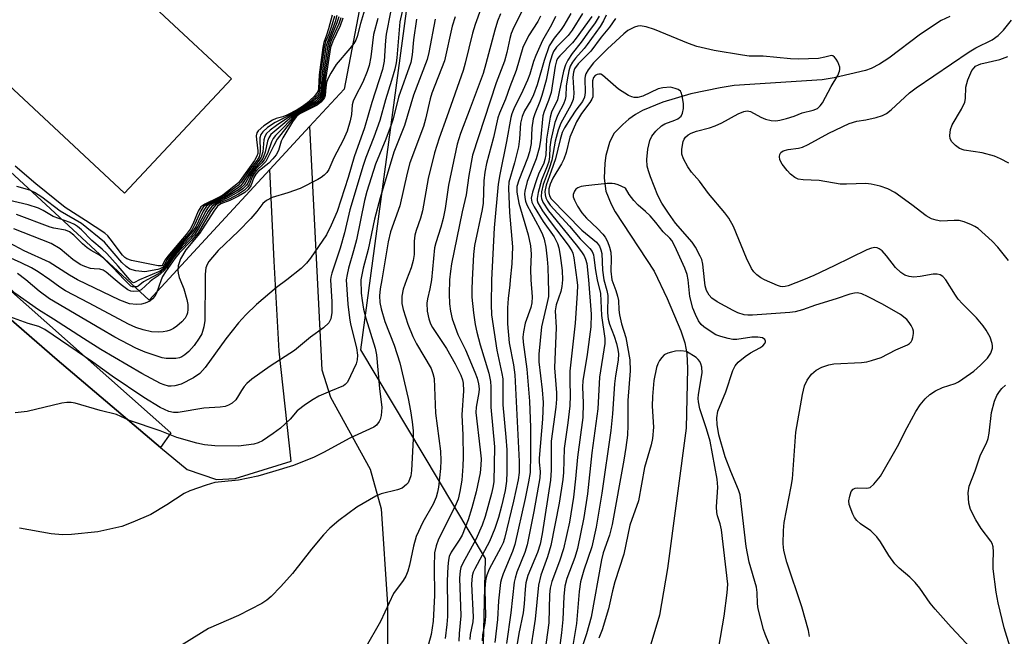
# Model space of a CAD drawing. Units: inches. Extents: x 1273759 to 1279759, y 469454 to 473454.
# Drawn here: x 1274951 to 1275171, y 470921 to 471058 of the extents above; entities that cross this region are included whole.
import ezdxf

# ---------------------------------------------------------------- set-up
doc = ezdxf.new("R2010")
doc.units = ezdxf.units.IN
doc.header["$MEASUREMENT"] = 0
for name, color, linetype in [('CULTRL-Pad', 6, 'Continuous'), ('CULTRL-Swimming Pool in Ground', 4, 'Continuous'), ('HYDRO-Single Line Stream', 4, 'Continuous'), ('NTRL-Trees', 3, 'Continuous'), ('TRANS-Non Street Sidewalk', 7, 'Continuous'), ('TRANS-Parking Lot', 4, 'Continuous'), ('Undefined', 1, 'Continuous')]:
    doc.layers.add(name, color=color, linetype=linetype)

msp = doc.modelspace()

# ---------------------------------------------------------------- linework, layer by layer
at = {"layer": 'CULTRL-Pad'}
msp.add_polyline3d([(1275063.76, 471193.08, 0), (1275059.44, 471188.36, 0), (1275058.25, 471189.44, 0), (1275040.77, 471170.32, 0), (1275055.07, 471157.24, 0), (1275072.34, 471176.12, 0), (1275070.3, 471177.98, 0), (1275074.84, 471182.94, 0), (1275079.2, 471178.37, 0), (1275084.02, 471173.3, 0), (1275085.84, 471171.38, 0), (1275080.23, 471163.86, 0), (1275069.5, 471151, 0), (1275061.71, 471146.65, 0), (1275049.53, 471135.25, 0), (1275043.92, 471127.24, 0), (1275036.09, 471108.06, 0), (1275023.53, 471042.45, 0), (1275015.85, 471034.15, 0), (1275007, 471024.58, 0), (1274980.07, 470995.47, 0), (1274883.05, 471085.22, 0)], dxfattribs=at)
msp.add_polyline3d([(1275008.76, 471100.81, 0), (1274959.27, 471147.03, 0), (1274902.71, 471086.46, 0), (1274974.6, 471019.32, 0), (1274998.4, 471044.8, 0), (1274970.69, 471070.67, 0), (1274998.18, 471100.1, 0), (1275003.47, 471095.15, 0)], close=True, dxfattribs=at)
at = {"layer": 'CULTRL-Swimming Pool in Ground'}
msp.add_lwpolyline([(1275008.76, 471100.81), (1275003.47, 471095.15), (1274998.18, 471100.1), (1274970.69, 471070.67), (1274998.4, 471044.8), (1274974.6, 471019.32), (1274902.71, 471086.46), (1274959.27, 471147.03)], close=True, dxfattribs=at)
at = {"layer": 'HYDRO-Single Line Stream'}
msp.add_lwpolyline([(1275158.47, 471058.65), (1275156.54, 471057.78), (1275151.93, 471054.72), (1275144.9, 471049.41), (1275142.84, 471048.07), (1275140.96, 471047.11), (1275139.68, 471046.66), (1275132.73, 471044.98), (1275130.06, 471044.57), (1275110.41, 471043.28), (1275107.34, 471042.82), (1275100.82, 471041.45), (1275094.53, 471039.61), (1275090.02, 471037.75), (1275088.47, 471036.87), (1275086.96, 471035.77), (1275085.61, 471034.62), (1275083.66, 471032.59), (1275082.63, 471030.61), (1275081.88, 471027.71), (1275081.64, 471025.98), (1275081.5, 471022.64), (1275081.85, 471019.78), (1275083, 471016.86), (1275083.92, 471015.15), (1275092.63, 471001.94), (1275095.52, 470995.84), (1275098.58, 470988.64), (1275099.44, 470986.02), (1275099.86, 470983.64), (1275100.05, 470980.31), (1275099.76, 470967), (1275095.59, 470935.74), (1275093.82, 470925.34), (1275090.53, 470914.44)], dxfattribs=at)
at = {"layer": 'NTRL-Trees'}
msp.add_lwpolyline([(1275054.18, 470902.93), (1275055.06, 470937.95), (1275027.24, 470984.41), (1275041.92, 471092.94), (1275064.12, 471137.14), (1275078.92, 471147.33), (1275120.64, 471193.58), (1275152.25, 471234.78), (1275218.79, 471276.81), (1275278.33, 471268.06), (1275381.66, 471238.29), (1275392.71, 471223.56), (1275388.88, 471173.79), (1275328.94, 471121.04), (1275311.57, 471081.97), (1275317.06, 471049.77), (1275325.83, 471021.11), (1275337.39, 470980.46), (1275330.36, 470949.8), (1275315.11, 470923.11), (1275266.4, 470854.91)], dxfattribs=at)
at = {"layer": 'TRANS-Non Street Sidewalk'}
msp.add_lwpolyline([(1274982.65, 470962.72), (1274959.58, 470982.21), (1274918.15, 471018.14), (1274886.6, 471045.75), (1274855.5, 471074.14), (1274854.72, 471075.7), (1274853.76, 471080.37), (1274853.19, 471086.61), (1274851.64, 471089.54), (1274826.41, 471112.09), (1274829.39, 471115.34), (1274856.52, 471090.24), (1274857.77, 471087.28), (1274858.43, 471078.8), (1274859.04, 471077.46), (1274876.93, 471061.6), (1274885.01, 471070.03), (1274876.52, 471078.16), (1274878.93, 471080.76), (1274890.01, 471070.14), (1274879.58, 471059.25), (1274984.91, 470965.94)], close=True, dxfattribs=at)
at = {"layer": 'TRANS-Parking Lot'}
msp.add_lwpolyline([(1274918.15, 471018.14), (1274959.58, 470982.21), (1274982.65, 470962.72), (1274988.53, 470957.75), (1274995.11, 470955.54), (1274999.25, 470955.77), (1275011.7, 470959.64), (1275009.08, 470984.17), (1275007.91, 471004.16), (1275007, 471024.58), (1275015.85, 471034.15), (1275018.57, 470980.01), (1275020.5, 470973.91), (1275029.34, 470957.84), (1275031.76, 470949.05), (1275033.17, 470927.82), (1275033.11, 470901.78)], dxfattribs=at)
at = {"layer": 'Undefined'}
for points, elevation in [([(1275028.72, 471062.36), (1275027.17, 471057.13), (1275026.4, 471054.18), (1275026.11, 471053.38), (1275025.69, 471052.66), (1275024.83, 471051.54), (1275021.74, 471047.97), (1275020.55, 471046.04), (1275019.91, 471044.76), (1275019.63, 471043.96), (1275019.42, 471042.84), (1275019.27, 471041.11), (1275019.13, 471040.6), (1275018.88, 471040.17), (1275018.36, 471039.58), (1275017.51, 471038.91), (1275013.94, 471037.13), (1275013.45, 471036.83), (1275012.92, 471036.37), (1275012.04, 471035.19), (1275009.85, 471031.63), (1275009.51, 471030.87), (1275008.93, 471028.81), (1275008.39, 471027.85), (1275007.68, 471026.97), (1275006.78, 471026.04), (1275004.41, 471024.15), (1275003.84, 471023.57), (1275003.43, 471022.85), (1275002.76, 471020.99), (1275002.18, 471020.12), (1275001.43, 471019.49), (1275000, 471018.66)], 168), ([(1275033.86, 471059.63), (1275032.91, 471054.74), (1275032.73, 471053.29), (1275032.43, 471048.76), (1275032.06, 471046.83), (1275029.74, 471039.49), (1275028.07, 471033.89), (1275025.75, 471027.41), (1275024.43, 471022.84), (1275021.97, 471015.27), (1275020.67, 471012.17), (1275019.61, 471010.08), (1275016.05, 471004.83), (1275015.16, 471003.74), (1275013.94, 471002.53), (1275010.77, 471000)], 164), ([(1275036.44, 471059.77), (1275035.97, 471057.5), (1275035.31, 471049.44), (1275035.16, 471048.32), (1275034.83, 471046.92), (1275034.12, 471044.44), (1275032.73, 471040.09), (1275031.52, 471035.49), (1275030.16, 471031.82), (1275028.35, 471027.26), (1275027.74, 471025.46), (1275024.81, 471015.58), (1275023.58, 471010.47), (1275022.64, 471007.07), (1275020.78, 471001.51), (1275020.58, 471000.61), (1275020.53, 471000)], 162), ([(1275053.96, 471060.39), (1275052.72, 471056.91), (1275052.14, 471054.95), (1275050.52, 471048.3), (1275050.04, 471046.62), (1275046.43, 471036.33), (1275044.69, 471031.61), (1275043.65, 471028.32), (1275042.24, 471022.62), (1275040.98, 471015.38), (1275040.55, 471013.75), (1275039.57, 471010.99), (1275039.3, 471009.95), (1275039.14, 471008.65), (1275039.12, 471005.69), (1275038.94, 471004.32), (1275038.45, 471002.71), (1275037.46, 471000)], 154), ([(1275063.93, 471061.42), (1275061.38, 471056.32), (1275060.74, 471054.86), (1275060.43, 471053.8), (1275059.77, 471050.66), (1275059.27, 471048.71), (1275057.43, 471043.9), (1275052.16, 471027.8), (1275051.31, 471023.25), (1275050.71, 471018.98), (1275049.8, 471015.14), (1275047.45, 471003.57), (1275047.2, 471001.95), (1275047.02, 471000)], 150), ([(1275020.87, 471058.98), (1275020.06, 471055.89), (1275019.64, 471054.51), (1275019.02, 471052.9), (1275018.75, 471051.76), (1275017.94, 471045.65), (1275017.83, 471042.66), (1275017.74, 471042.13), (1275017.39, 471041.5), (1275016.85, 471040.88), (1275015.18, 471039.33), (1275014.29, 471038.63), (1275013.03, 471037.89), (1275010.76, 471036.71), (1275009.88, 471036.36), (1275008.36, 471035.94), (1275007.6, 471035.61), (1275005.67, 471034.29), (1275004.37, 471033.19), (1275004.09, 471032.76), (1275003.95, 471032.13), (1275003.97, 471031.31), (1275004.28, 471028.74), (1275004.27, 471028.18), (1275004.11, 471027.55), (1275003.56, 471026.59), (1275000, 471021.62)], 180), ([(1275021.91, 471058.86), (1275021.51, 471057.49), (1275020.7, 471055.22), (1275019.79, 471053.05), (1275019.49, 471051.99), (1275018.63, 471046.02), (1275018.41, 471042.48), (1275018.23, 471041.55), (1275018, 471041.12), (1275017.5, 471040.53), (1275016.21, 471039.46), (1275015.06, 471038.64), (1275012.1, 471036.85), (1275008.45, 471034.41), (1275007.05, 471033.36), (1275006.23, 471032.58), (1275005.83, 471031.93), (1275005.61, 471031.24), (1275005.39, 471028.53), (1275005.03, 471027.34), (1275004.6, 471026.66), (1275002.65, 471024.25), (1275000.9, 471021.47), (1275000.37, 471020.87), (1275000, 471020.59)], 176), ([(1275021.35, 471058.73), (1275020.76, 471056.72), (1275020.11, 471054.73), (1275019.41, 471053.01), (1275019.11, 471051.87), (1275018.3, 471045.99), (1275018.18, 471044.56), (1275018.14, 471042.69), (1275017.98, 471041.8), (1275017.71, 471041.31), (1275017.15, 471040.68), (1275015.82, 471039.52), (1275014.66, 471038.63), (1275010.81, 471036.38), (1275008.15, 471035.08), (1275006.48, 471033.92), (1275005.4, 471032.98), (1275004.96, 471032.36), (1275004.78, 471031.67), (1275004.83, 471028.62), (1275004.77, 471028.08), (1275004.57, 471027.44), (1275004.13, 471026.71), (1275002.43, 471024.49), (1275000.61, 471021.78), (1275000, 471021.1)], 178), ([(1275022.34, 471058.59), (1275021.92, 471057.23), (1275020.2, 471053.13), (1275019.81, 471051.82), (1275019, 471046.38), (1275018.75, 471044.1), (1275018.63, 471042.04), (1275018.46, 471041.31), (1275018.03, 471040.6), (1275017.21, 471039.81), (1275015.76, 471038.81), (1275013.47, 471037.5), (1275012.3, 471036.72), (1275009.89, 471034.63), (1275008.06, 471033.17), (1275007.23, 471032.38), (1275006.76, 471031.67), (1275006.43, 471030.87), (1275005.95, 471028.46), (1275005.38, 471027.03), (1275004.92, 471026.37), (1275003.04, 471024.24), (1275002.44, 471023.29), (1275001.63, 471021.74), (1275001.22, 471021.15), (1275000.65, 471020.56), (1275000, 471020.09)], 174), ([(1275022.78, 471058.41), (1275022.32, 471057.01), (1275020.67, 471053.32), (1275020.2, 471051.94), (1275019.3, 471046.18), (1275019.01, 471043.87), (1275018.87, 471041.83), (1275018.69, 471041.07), (1275018.15, 471040.24), (1275017.39, 471039.54), (1275016.26, 471038.82), (1275013.5, 471037.32), (1275012.47, 471036.57), (1275010.1, 471034.03), (1275008.21, 471032.19), (1275007.72, 471031.51), (1275007.33, 471030.77), (1275006.44, 471028.18), (1275005.72, 471026.72), (1275005.23, 471026.08), (1275003.89, 471024.73), (1275003.27, 471023.99), (1275002.82, 471023.26), (1275002.06, 471021.58), (1275001.75, 471021.07), (1275000.98, 471020.27), (1275000, 471019.6)], 172), ([(1275023.22, 471058.27), (1275022.62, 471056.62), (1275021.02, 471053.19), (1275020.53, 471051.8), (1275019.45, 471045.1), (1275019.22, 471043.36), (1275019.09, 471041.61), (1275018.92, 471040.83), (1275018.35, 471039.99), (1275017.55, 471039.28), (1275016.63, 471038.72), (1275013.59, 471037.16), (1275012.96, 471036.71), (1275012.41, 471036.17), (1275008.64, 471031.35), (1275007.85, 471029.94), (1275006.64, 471027.38), (1275006.07, 471026.4), (1275005.52, 471025.75), (1275004.04, 471024.36), (1275003.51, 471023.73), (1275003.07, 471022.95), (1275002.35, 471021.17), (1275002.06, 471020.7), (1275001.34, 471019.98), (1275000, 471019.12)], 170), ([(1275031.05, 471058.26), (1275030.07, 471054.67), (1275029.49, 471049.67), (1275029.14, 471047.75), (1275028.68, 471046.4), (1275027.71, 471044.02), (1275026, 471040.8), (1275025.54, 471039.8), (1275025.33, 471039.02), (1275025.16, 471036.81), (1275024.89, 471035.45), (1275024.19, 471033.16), (1275023.34, 471031.16), (1275021.27, 471027.2), (1275020.11, 471024.6), (1275019.66, 471023.92), (1275019.08, 471023.33), (1275018.42, 471022.81), (1275017.67, 471022.36), (1275013.72, 471020.4), (1275010.98, 471019.39), (1275007.51, 471018.37), (1275006.25, 471017.72), (1275005.41, 471017.01), (1275004.09, 471015.22), (1275002.77, 471013.7), (1275000, 471010.89)], 166), ([(1275039.65, 471058.04), (1275038.99, 471053.44), (1275038.69, 471050.16), (1275038.37, 471048.43), (1275035.65, 471040.7), (1275034.46, 471035.91), (1275034.04, 471034.53), (1275032.86, 471031.36), (1275030.5, 471025.82), (1275028.58, 471019.7), (1275028.08, 471017.72), (1275026.29, 471008.94), (1275025.64, 471006.45), (1275024.49, 471002.63), (1275024.18, 471001.2), (1275024.01, 471000)], 160), ([(1275043.83, 471058.11), (1275042.44, 471050.66), (1275042.06, 471049.11), (1275039, 471041.14), (1275037, 471034.4), (1275034.6, 471028.44), (1275031.56, 471018.25), (1275030.33, 471013.57), (1275028.91, 471006.81), (1275027.81, 471002.61), (1275027.29, 471000)], 158), ([(1275048.31, 471058.63), (1275047.64, 471056.49), (1275045.86, 471048.83), (1275043.1, 471041.61), (1275042.72, 471040.3), (1275041.68, 471035.84), (1275041.23, 471034.2), (1275038.2, 471026.07), (1275037.6, 471023.8), (1275035.92, 471016.51), (1275033.87, 471010.75), (1275033.37, 471008.51), (1275031.9, 471000)], 156), ([(1275058.35, 471059.27), (1275057.69, 471057.63), (1275057.08, 471055.66), (1275055.13, 471048.14), (1275054.5, 471045.99), (1275051.63, 471038.26), (1275049.44, 471032.61), (1275048.69, 471030.25), (1275046.76, 471021.1), (1275046.02, 471015.89), (1275045.6, 471013.67), (1275045.11, 471011.78), (1275043.98, 471008.3), (1275043.7, 471007.13), (1275042.98, 471000)], 152), ([(1275067.29, 471058.71), (1275066.66, 471057.58), (1275064.64, 471054.35), (1275063.37, 471051.78), (1275061.86, 471046.66), (1275060.46, 471043.04), (1275059.5, 471040.28), (1275058.15, 471037.15), (1275057.81, 471036.12), (1275056.84, 471031.69), (1275055.24, 471025.91), (1275054.87, 471024.02), (1275054.65, 471022.1), (1275054.54, 471017.07), (1275054.31, 471015.67), (1275052.58, 471007.65), (1275052.38, 471005.68), (1275052.07, 471000)], 148), ([(1275070.61, 471058.66), (1275069.72, 471056.83), (1275067.75, 471053.35), (1275066.22, 471050.02), (1275065.7, 471048.68), (1275064.88, 471045.86), (1275064.4, 471044.52), (1275063.36, 471042.16), (1275061.36, 471038.1), (1275060.91, 471037), (1275060.66, 471036.17), (1275059.69, 471030.83), (1275058.2, 471023.48), (1275057.89, 471021.36), (1275056.93, 471011.62), (1275056.35, 471000)], 146), ([(1275074.05, 471059.37), (1275072.47, 471056.65), (1275071.88, 471055.78), (1275070.3, 471053.86), (1275069.24, 471052.11), (1275068.09, 471048.89), (1275066.51, 471043.46), (1275065.75, 471041.2), (1275065.15, 471039.94), (1275063.73, 471037.64), (1275063.17, 471036.42), (1275062.84, 471034.9), (1275062.62, 471031.45), (1275062.37, 471029.68), (1275061.51, 471026.09), (1275060.25, 471021.8), (1275060.15, 471020.41), (1275060.37, 471015), (1275061.06, 471007.35), (1275060.93, 471003.6), (1275060.52, 471000)], 144), ([(1275076.68, 471059.34), (1275074.38, 471055.63), (1275073.45, 471054.46), (1275070.84, 471051.81), (1275070.22, 471050.89), (1275069.87, 471050.12), (1275069.3, 471048.2), (1275068.52, 471044.49), (1275067.6, 471041.07), (1275067.16, 471039.72), (1275066.01, 471036.99), (1275065.69, 471035.9), (1275065.37, 471033.91), (1275065.18, 471030.36), (1275064.84, 471028.56), (1275064.37, 471027.12), (1275062.45, 471022.2), (1275062.05, 471020.82), (1275062.04, 471019.56), (1275062.49, 471017.1), (1275064.51, 471010.03), (1275065.06, 471007.63), (1275065.2, 471005.76), (1275065.09, 471002.3), (1275065.14, 471000)], 142), ([(1275078.7, 471058.64), (1275075.26, 471053.85), (1275074.39, 471052.82), (1275071.56, 471049.94), (1275071.11, 471049.33), (1275070.84, 471048.77), (1275070.56, 471047.63), (1275069.64, 471041.77), (1275069.1, 471039.99), (1275068.07, 471037.54), (1275067.81, 471036.55), (1275067.32, 471031.09), (1275066.99, 471029.34), (1275066.29, 471026.97), (1275064.33, 471021.95), (1275063.78, 471019.75), (1275063.73, 471019.19), (1275063.8, 471018.36), (1275063.96, 471017.53), (1275064.24, 471016.73), (1275067.15, 471011.37), (1275067.72, 471010.11), (1275068.08, 471009.08), (1275068.46, 471007.27), (1275068.81, 471004.64), (1275068.95, 471002.84), (1275069.02, 471000)], 140), ([(1275080.37, 471058.73), (1275079.5, 471057.29), (1275077.97, 471055.27), (1275076.32, 471052.92), (1275074.35, 471050.44), (1275073.39, 471048.95), (1275072.85, 471047.91), (1275072.44, 471046.5), (1275071.06, 471040.11), (1275069.77, 471037.38), (1275069.41, 471036.25), (1275068.63, 471031.32), (1275068.46, 471027.86), (1275068.29, 471026.84), (1275068, 471026.02), (1275066.87, 471023.55), (1275066.38, 471022.27), (1275065.49, 471019.55), (1275065.24, 471018.19), (1275065.36, 471017.34), (1275065.84, 471016.29), (1275067.91, 471013.03), (1275070.32, 471009.6), (1275071.09, 471008.15), (1275071.41, 471007.12), (1275071.69, 471005.48), (1275072.08, 471002.13), (1275072.18, 471000)], 138), ([(1275081.9, 471058.96), (1275081.29, 471057.69), (1275080.55, 471056.47), (1275077.71, 471052.44), (1275077, 471051.53), (1275075.07, 471049.4), (1275074.45, 471048.53), (1275073.92, 471047.61), (1275073.57, 471046.56), (1275073.22, 471044.57), (1275073.04, 471043.13), (1275072.94, 471040.94), (1275072.8, 471040.15), (1275072.43, 471039.17), (1275071.13, 471036.75), (1275070.49, 471035.1), (1275069.6, 471031.13), (1275069.4, 471029.57), (1275069.28, 471027.41), (1275069.11, 471026.41), (1275068.78, 471025.36), (1275067.52, 471022.22), (1275066.74, 471019.47), (1275066.52, 471018.11), (1275066.56, 471017.69), (1275066.72, 471017.17), (1275067.76, 471015.42), (1275069.44, 471012.98), (1275073.45, 471007.74), (1275074.25, 471006.5), (1275074.48, 471005.93), (1275074.72, 471004.9), (1275075.42, 471000)], 136), ([(1275084.02, 471058.23), (1275082.69, 471056.3), (1275080.81, 471054.04), (1275078.47, 471050.98), (1275075.65, 471048.12), (1275074.9, 471047.05), (1275074.64, 471046.29), (1275074.5, 471045.17), (1275074.71, 471041.58), (1275074.66, 471040.7), (1275074.54, 471040.18), (1275074.05, 471038.92), (1275071.83, 471034.93), (1275071.19, 471033.37), (1275070.55, 471030.9), (1275069.84, 471026.7), (1275069.25, 471024.79), (1275067.91, 471021.25), (1275067.5, 471019.63), (1275067.42, 471018.58), (1275067.5, 471018.12), (1275067.82, 471017.33), (1275069.08, 471015.36), (1275075.23, 471007.83), (1275076.45, 471006.25), (1275077.05, 471005.36), (1275077.35, 471004.66), (1275077.58, 471003.65), (1275077.98, 471000)], 134), ([(1275171.57, 471004.31), (1275169.16, 471007.31), (1275167.93, 471008.6), (1275164.82, 471011.42), (1275164.09, 471011.9), (1275163.31, 471012.28), (1275161.68, 471012.91), (1275160.57, 471013.21), (1275159.47, 471013.27), (1275156.52, 471013.12), (1275155.45, 471013.29), (1275154.42, 471013.61), (1275153.23, 471014.31), (1275150.05, 471016.73), (1275146.22, 471019.48), (1275144.65, 471020.31), (1275142.97, 471020.91), (1275140.96, 471021.33), (1275139.8, 471021.45), (1275135.48, 471021.32), (1275134.05, 471021.35), (1275129.37, 471022.18), (1275125.84, 471022.27), (1275124.68, 471022.48), (1275123.94, 471022.85), (1275123.03, 471023.52), (1275122.23, 471024.38), (1275121.15, 471025.79), (1275120.61, 471026.77), (1275120.52, 471027.49), (1275120.61, 471027.95), (1275120.81, 471028.35), (1275121.38, 471028.77), (1275122.46, 471029.03), (1275124.8, 471029.32), (1275125.64, 471029.55), (1275126.96, 471030.17), (1275131.57, 471032.69), (1275136.1, 471034.82), (1275137.74, 471035.35), (1275139.81, 471035.65), (1275142.07, 471036.18), (1275143.46, 471036.6), (1275144.41, 471037.08), (1275145.41, 471037.86), (1275149.48, 471041.64), (1275151.01, 471042.82), (1275162.82, 471050.79), (1275164.29, 471051.66), (1275167.92, 471053.51), (1275169.27, 471054.47), (1275170.48, 471055.62), (1275172.22, 471057.88)], 134), ([(1275132.14, 471049.96), (1275130.64, 471049.59), (1275129.2, 471049.34), (1275124.77, 471049.17), (1275122.99, 471049.27), (1275116.9, 471049.83), (1275113.75, 471049.86), (1275112.31, 471050.03), (1275106.02, 471051.11), (1275102.14, 471052.02), (1275100.28, 471052.67), (1275092.72, 471055.79), (1275090.83, 471056.36), (1275089.48, 471056.58), (1275088.96, 471056.54), (1275088.21, 471056.31), (1275086.78, 471055.56), (1275085.88, 471054.83), (1275082.23, 471051.49), (1275079.13, 471048.36), (1275077.92, 471046.82), (1275077.36, 471045.89), (1275077.21, 471045.37), (1275077.14, 471044.83), (1275077.24, 471041.73), (1275077.12, 471040.7), (1275076.62, 471039.71), (1275075.15, 471037.8), (1275074.05, 471036.12), (1275072.67, 471033.87), (1275072.15, 471032.86), (1275071.65, 471031.3), (1275070.62, 471027), (1275069.7, 471024.19), (1275068.55, 471021.09), (1275068.27, 471019.73), (1275068.31, 471018.99), (1275068.49, 471018.26), (1275068.84, 471017.55), (1275069.45, 471016.65), (1275073.74, 471011.94), (1275076.12, 471009.15), (1275078.28, 471006.99), (1275078.77, 471006.33), (1275079.08, 471005.59), (1275079.2, 471005.03), (1275079.56, 471002.1), (1275079.94, 471000)], 132), ([(1275117.23, 471000), (1275116.38, 471000.46), (1275115.49, 471001.12), (1275114.79, 471001.81), (1275114.31, 471002.53), (1275113.17, 471004.87), (1275110.27, 471011.92), (1275109.22, 471013.78), (1275108.34, 471014.93), (1275104.74, 471019.24), (1275102.72, 471021.98), (1275100.91, 471023.97), (1275100.1, 471025.16), (1275099.14, 471026.96), (1275098.77, 471028.02), (1275098.76, 471029.15), (1275099.08, 471030.84), (1275099.28, 471031.36), (1275099.57, 471031.79), (1275100.16, 471032.3), (1275100.85, 471032.72), (1275102.02, 471033.17), (1275104.96, 471033.91), (1275106.24, 471034.33), (1275107.68, 471035.02), (1275111.33, 471037.03), (1275112.6, 471037.53), (1275113.34, 471037.65), (1275114.08, 471037.55), (1275116.42, 471036.28), (1275117.41, 471035.83), (1275118.71, 471035.5), (1275119.76, 471035.44), (1275120.63, 471035.57), (1275122.07, 471035.96), (1275123.79, 471036.51), (1275125.6, 471037.2), (1275128.02, 471037.79), (1275129.04, 471038.19), (1275129.64, 471038.74), (1275130.11, 471039.45), (1275132.04, 471043.09), (1275133.55, 471045.55), (1275133.94, 471046.5), (1275134, 471046.89), (1275133.96, 471047.42), (1275133.57, 471048.55), (1275133.2, 471049.15), (1275132.78, 471049.64), (1275132.41, 471049.9), (1275132.14, 471049.96)], 132), ([(1275171.62, 471026.04), (1275169.81, 471026.96), (1275168.47, 471027.53), (1275165.68, 471028.28), (1275161.7, 471028.92), (1275160.69, 471029.29), (1275159.76, 471029.94), (1275158.98, 471030.74), (1275158.57, 471031.42), (1275158.48, 471032.16), (1275158.66, 471033.5), (1275159.01, 471034.55), (1275161.1, 471038.04), (1275161.83, 471039.58), (1275161.98, 471040.4), (1275162.09, 471042.94), (1275162.53, 471044.55), (1275163.43, 471046.61), (1275163.89, 471047.27), (1275164.24, 471047.58), (1275164.87, 471047.94), (1275165.4, 471048.14), (1275169.67, 471049.13), (1275171.39, 471049.77)], 136), ([(1275096.28, 471042.93), (1275094.57, 471042.75), (1275093.54, 471042.54), (1275090.09, 471040.95), (1275088.97, 471040.65), (1275088.15, 471040.62), (1275087.63, 471040.75), (1275086.87, 471041.1), (1275084.67, 471042.46), (1275081.14, 471045.6), (1275080.71, 471045.8), (1275080.3, 471045.83), (1275079.89, 471045.73), (1275079.5, 471045.52), (1275079.09, 471045.07), (1275078.87, 471044.38), (1275078.98, 471041.28), (1275078.92, 471040.75), (1275078.76, 471040.23), (1275078.31, 471039.51), (1275076.42, 471037.09), (1275075.3, 471035.21), (1275073.81, 471031.81), (1275073, 471028.38), (1275072.5, 471026.9), (1275071.97, 471025.88), (1275070, 471022.65), (1275069.41, 471021.3), (1275069.16, 471020.26), (1275069.13, 471019.42), (1275069.3, 471018.71), (1275069.69, 471018.08), (1275076.5, 471011.12), (1275079.73, 471008.39), (1275080.4, 471007.5), (1275080.73, 471006.72), (1275080.94, 471005.91), (1275081.07, 471002.19), (1275081.38, 471000)], 130), ([(1275103.81, 471000), (1275103.47, 471003.5), (1275103.23, 471004.55), (1275102.9, 471005.31), (1275101.82, 471007.27), (1275101.05, 471008.43), (1275097.4, 471012.67), (1275095.78, 471014.88), (1275094.29, 471017.13), (1275093.46, 471018.79), (1275091.81, 471022.94), (1275091.33, 471024.28), (1275091.06, 471025.37), (1275090.99, 471026.82), (1275091.2, 471029.12), (1275091.63, 471031.04), (1275092.08, 471032.05), (1275093, 471033.16), (1275094.28, 471034.33), (1275095.02, 471034.75), (1275097.2, 471035.57), (1275097.9, 471035.91), (1275098.62, 471036.5), (1275098.95, 471037.15), (1275099.14, 471038.17), (1275099.12, 471039.3), (1275098.89, 471041.01), (1275098.64, 471041.78), (1275098.47, 471042.01), (1275097.94, 471042.38), (1275097.29, 471042.65), (1275096.28, 471042.93)], 130), ([(1275000, 471021.62), (1274996.53, 471018.9), (1274995.41, 471018.28), (1274992.48, 471016.91), (1274991.57, 471016.27), (1274990.99, 471015.34), (1274989.81, 471012.4), (1274989.24, 471011.28), (1274988.35, 471010.13), (1274984.23, 471005.33), (1274983.58, 471004.39), (1274983.14, 471003.42), (1274982.98, 471003.23), (1274982.74, 471003.13), (1274982.12, 471003.16), (1274976.17, 471004.34), (1274975.08, 471004.72), (1274974.65, 471005), (1274974.14, 471005.5), (1274971.42, 471009.19), (1274970.87, 471009.84), (1274970.19, 471010.42), (1274965.92, 471013.27), (1274961.35, 471016.14), (1274954.81, 471021.44), (1274950.26, 471025.37)], 180), ([(1275000, 471021.1), (1274996.74, 471018.73), (1274995.86, 471018.24), (1274993.16, 471016.98), (1274992.23, 471016.34), (1274991.61, 471015.4), (1274990.28, 471012.41), (1274989.65, 471011.22), (1274988.99, 471010.37), (1274984.73, 471005.47), (1274984.05, 471004.51), (1274983.43, 471003.23), (1274983.03, 471002.75), (1274982.49, 471002.44), (1274981.99, 471002.3), (1274979.09, 471001.83), (1274977.12, 471002), (1274975.79, 471002.38), (1274974.93, 471002.97), (1274973.97, 471003.89), (1274970.14, 471008.41), (1274965.02, 471012.58), (1274960.28, 471015.34), (1274956.15, 471018.43), (1274954.5, 471019.51), (1274953.49, 471019.98), (1274950.57, 471020.83)], 178), ([(1275000, 471020.59), (1274996.93, 471018.54), (1274993.78, 471017.01), (1274992.9, 471016.41), (1274992.13, 471015.3), (1274990.53, 471012.01), (1274989.84, 471010.84), (1274985.03, 471005.36), (1274984.51, 471004.64), (1274983.74, 471003.22), (1274983.33, 471002.64), (1274982.81, 471002.17), (1274982.2, 471001.8), (1274977.97, 471000)], 176), ([(1275000, 471020.09), (1274997.42, 471018.49), (1274994.45, 471017.08), (1274993.56, 471016.49), (1274993.19, 471016.06), (1274992.71, 471015.32), (1274990.91, 471011.88), (1274990.15, 471010.64), (1274989.45, 471009.78), (1274987.43, 471007.67), (1274985.51, 471005.47), (1274983.46, 471002.45), (1274982.2, 471001.36), (1274979.61, 471000)], 174), ([(1275086.26, 471020.42), (1275084.57, 471021.18), (1275083.87, 471021.41), (1275083.28, 471021.5), (1275082.13, 471021.46), (1275077.38, 471020.98), (1275076.32, 471020.8), (1275075.61, 471020.52), (1275075.19, 471020.18), (1275074.86, 471019.75), (1275074.57, 471019.01), (1275074.57, 471018.52), (1275074.84, 471017.73), (1275075.55, 471016.42), (1275076.5, 471014.96), (1275077.51, 471013.73), (1275079.99, 471011.42), (1275081.18, 471010.21), (1275081.7, 471009.55), (1275082.21, 471008.59), (1275082.7, 471007.31), (1275082.93, 471006.22), (1275083.01, 471004.77), (1275082.98, 471001.93), (1275083.16, 471000)], 128), ([(1275100.22, 471000), (1275099.97, 471001.21), (1275099.47, 471002.6), (1275097.25, 471007.5), (1275096.55, 471008.79), (1275096.11, 471009.34), (1275094.62, 471010.71), (1275093, 471012.79), (1275091.7, 471014.25), (1275090.71, 471015.23), (1275089.07, 471016.63), (1275088.08, 471017.68), (1275087.04, 471019.03), (1275086.26, 471020.42)], 128), ([(1274975.76, 471000), (1274973.15, 471003.1), (1274970.63, 471005.89), (1274969.58, 471006.89), (1274967.3, 471008.82), (1274965.01, 471011.14), (1274964.12, 471011.91), (1274963.42, 471012.34), (1274962.45, 471012.78), (1274958.69, 471014.11), (1274956.48, 471015.46), (1274955.4, 471015.95), (1274953.16, 471016.73), (1274948.64, 471017.78)], 176), ([(1275000, 471019.6), (1274997.65, 471018.27), (1274994.89, 471017.02), (1274994.04, 471016.38), (1274993.24, 471015.26), (1274991.11, 471011.44), (1274990.17, 471010.07), (1274986.17, 471005.78), (1274985.29, 471004.67), (1274983.93, 471002.7), (1274983.38, 471002.05), (1274982.1, 471000.93), (1274980.79, 471000)], 172), ([(1275000, 471019.12), (1274997.92, 471018.02), (1274995.58, 471017.07), (1274994.89, 471016.64), (1274994.54, 471016.28), (1274993.79, 471015.23), (1274990.97, 471010.51), (1274989.55, 471008.8), (1274986.79, 471005.98), (1274985.78, 471004.8), (1274983.7, 471001.81), (1274983.08, 471000.74), (1274982.77, 471000)], 170), ([(1275000, 471018.66), (1274998.08, 471017.7), (1274996.08, 471016.98), (1274995.29, 471016.43), (1274994.47, 471015.35), (1274991.29, 471010.34), (1274988.27, 471006.73), (1274987.08, 471004.69), (1274986.56, 471003.14), (1274986.47, 471002.18), (1274986.52, 471001.48), (1274986.74, 471000.58), (1274986.99, 471000)], 168), ([(1274974.57, 471000), (1274971.97, 471002.78), (1274969.93, 471004.82), (1274969.05, 471005.51), (1274967.14, 471006.52), (1274966.25, 471007.13), (1274965.23, 471008.02), (1274963.28, 471009.97), (1274962.36, 471010.69), (1274961.41, 471011.05), (1274958.86, 471011.52), (1274958.02, 471011.75), (1274950.53, 471014.57)], 174), ([(1274972.53, 471000), (1274970.51, 471001.73), (1274969.82, 471002.18), (1274969.07, 471002.4), (1274967.84, 471002.45), (1274967.05, 471002.58), (1274965.75, 471002.97), (1274964.75, 471003.42), (1274963.11, 471004.52), (1274960.26, 471006.91), (1274958.24, 471008.12), (1274949.9, 471011.35)], 172), ([(1274964.14, 471000), (1274962.34, 471001.06), (1274957.82, 471003.96), (1274952.26, 471006.5), (1274946.6, 471009.45)], 170), ([(1275000, 471010.89), (1274995.5, 471006.55), (1274993.38, 471004.11), (1274992.99, 471003.43), (1274992.75, 471002.66), (1274992.56, 471001.29), (1274992.53, 471000)], 166), ([(1275157.63, 471000), (1275156.95, 471000.78), (1275156.35, 471001.12), (1275155.69, 471001.31), (1275154.81, 471001.28), (1275151.91, 471000.78), (1275150.49, 471000.65), (1275149.41, 471000.74), (1275148.45, 471001.09), (1275147.57, 471001.65), (1275146.39, 471002.77), (1275144.39, 471005.37), (1275143.43, 471006.47), (1275142.77, 471006.96), (1275142.31, 471007.13), (1275141.81, 471007.19), (1275141.04, 471007.1), (1275140.01, 471006.72), (1275132.69, 471003.13), (1275128.19, 471001.01), (1275125.87, 471000)], 132), ([(1274957.93, 471000), (1274955.34, 471001.79), (1274953.85, 471002.71), (1274951.6, 471003.8), (1274948.56, 471005.15)], 168), ([(1274952.6, 471000), (1274950.77, 471001.43)], 166), ([(1275000, 470990.43), (1274997.19, 470986.87), (1274992.57, 470980.48), (1274991.41, 470979.17), (1274989.98, 470978.17), (1274987.22, 470976.77), (1274985.84, 470976.39), (1274984.98, 470976.32), (1274984.43, 470976.37), (1274983.42, 470976.63), (1274982.64, 470976.96), (1274978.48, 470979.19), (1274969.33, 470984.51), (1274965.46, 470986.93), (1274958.79, 470991.27), (1274955.43, 470993.31), (1274950.17, 470997.08), (1274947.95, 470999.24), (1274947.02, 471000)], 164), ([(1274992.53, 471000), (1274992.47, 470990.97), (1274992.29, 470989.53), (1274991.8, 470987.99), (1274991.26, 470987.01), (1274990.09, 470985.39), (1274988.92, 470984.1), (1274988.05, 470983.32), (1274987.34, 470982.87), (1274986.83, 470982.67), (1274986.04, 470982.52), (1274984.94, 470982.47), (1274983.85, 470982.52), (1274983.02, 470982.67), (1274979.18, 470983.92), (1274977.14, 470984.84), (1274972.46, 470987.27), (1274969.37, 470989.01), (1274957.86, 470995.8), (1274955.56, 470997.48), (1274952.6, 471000)], 166), ([(1274986.99, 471000), (1274987.82, 470998.02), (1274988.51, 470995.62), (1274988.67, 470994.53), (1274988.72, 470993.44), (1274988.63, 470992.68), (1274988.48, 470992.21), (1274988.09, 470991.5), (1274987.36, 470990.64), (1274986.23, 470989.69), (1274985.5, 470989.2), (1274984.77, 470988.82), (1274984.01, 470988.56), (1274983.19, 470988.42), (1274982.06, 470988.38), (1274980.64, 470988.48), (1274978.74, 470988.92), (1274977.13, 470989.42), (1274975.49, 470990.14), (1274966.72, 470994.85), (1274961.41, 470997.61), (1274960.19, 470998.38), (1274957.93, 471000)], 168), ([(1274982.77, 471000), (1274981.74, 470997.06), (1274981.34, 470996.35), (1274980.83, 470995.77), (1274980.23, 470995.29), (1274979.2, 470994.81), (1274978.37, 470994.59), (1274977.29, 470994.52), (1274975.67, 470994.71), (1274973.58, 470995.47), (1274964.14, 471000)], 170), ([(1274980.79, 471000), (1274980.25, 470999.59), (1274978.33, 470997.79), (1274977.64, 470997.53), (1274976.52, 470997.42), (1274975.97, 470997.49), (1274975.3, 470997.81), (1274973.86, 470998.88), (1274972.53, 471000)], 172), ([(1274979.61, 471000), (1274978.86, 470999.55), (1274977.66, 470998.64), (1274977.35, 470998.5), (1274976.78, 470998.44), (1274976.34, 470998.48), (1274976.04, 470998.61), (1274974.57, 471000)], 174), ([(1274977.97, 471000), (1274976.83, 470999.42), (1274976.56, 470999.36), (1274976.28, 470999.48), (1274975.76, 471000)], 176), ([(1275031.9, 471000), (1275031.56, 470998.05), (1275031.44, 470996.47), (1275031.52, 470995.01), (1275031.77, 470993.55), (1275032.62, 470990.78), (1275034.69, 470985.51), (1275035.96, 470981.53), (1275037.79, 470973.59), (1275038.34, 470970.82), (1275038.71, 470968.37), (1275038.92, 470966.4), (1275038.91, 470964.64), (1275038.52, 470957.54), (1275038.36, 470956.37), (1275038.13, 470955.55), (1275037.77, 470954.85), (1275037.46, 470954.44), (1275036.48, 470953.63), (1275035.44, 470953.22), (1275031.82, 470952.38), (1275030.57, 470951.88), (1275026.39, 470949.41), (1275022.35, 470946.44), (1275020.37, 470944.7), (1275018.91, 470943.26), (1275016.25, 470940.04), (1275012.02, 470934.61), (1275009.46, 470931.7), (1275007.31, 470929.53), (1275006.29, 470928.67), (1275005.2, 470927.92), (1275000, 470925.24)], 156), ([(1275010.77, 471000), (1275008.49, 470998.31), (1275004.02, 470994.55), (1275001.62, 470992.26), (1275000, 470990.43)], 164), ([(1275024.01, 471000), (1275024.36, 470994.59), (1275024.7, 470991.55), (1275024.97, 470990.16), (1275026.26, 470984.9), (1275026.51, 470983.27), (1275026.42, 470982.18), (1275026.18, 470981.35), (1275024.25, 470977.24), (1275023.78, 470976.69), (1275023.36, 470976.41), (1275020.47, 470975.26), (1275017.87, 470974.08), (1275016.61, 470973.38), (1275014.9, 470972.25), (1275013.06, 470970.84), (1275011.53, 470969.03), (1275009.34, 470967.01), (1275007.73, 470965.78), (1275005.36, 470964.17), (1275004.4, 470963.69), (1275003.41, 470963.39), (1275000, 470963)], 160), ([(1275020.53, 471000), (1275020.8, 470995.09), (1275020.79, 470992.74), (1275020.57, 470991.35), (1275020.09, 470990.42), (1275018.92, 470989.33), (1275016.07, 470987.26), (1275012.44, 470984.32), (1275007.07, 470980.78), (1275002.93, 470977.9), (1275001.88, 470976.97), (1275001.27, 470976.29), (1275000.63, 470975.36), (1275000, 470974.24)], 162), ([(1275027.29, 471000), (1275027.36, 470997.03), (1275027.54, 470995.39), (1275027.87, 470993.48), (1275028.38, 470991.51), (1275030.43, 470984.8), (1275030.73, 470983.3), (1275031.42, 470975.79), (1275031.91, 470971.56), (1275031.79, 470969.79), (1275031.59, 470968.94), (1275031.37, 470968.44), (1275030.74, 470967.64), (1275030.12, 470967.19), (1275024.81, 470964.78), (1275018.96, 470961.54), (1275016.84, 470960.55), (1275012.22, 470958.7), (1275007.6, 470957.24), (1275004.29, 470956.3), (1275000, 470955.38)], 158), ([(1275037.46, 471000), (1275036.69, 470997.95), (1275036.37, 470996.39), (1275036.39, 470994.77), (1275036.69, 470993.41), (1275037.72, 470990.16), (1275038.83, 470987.44), (1275039.68, 470985.77), (1275042.89, 470980.29), (1275043.33, 470979.2), (1275043.58, 470978.05), (1275043.89, 470970.32), (1275044.97, 470961.83), (1275045.09, 470959.78), (1275045, 470958.01), (1275044.57, 470953.87), (1275044.35, 470952.72), (1275044.01, 470951.65), (1275043.34, 470950.08), (1275041.07, 470946.05), (1275039.61, 470942.89), (1275038.98, 470940.74), (1275038.12, 470936.51), (1275037.69, 470935.13), (1275037.26, 470934.06), (1275036.65, 470933.09), (1275034.55, 470930.17), (1275031.65, 470923.91), (1275028.16, 470917.88)], 154), ([(1275042.98, 471000), (1275042.66, 470998), (1275042.13, 470995.81), (1275041.99, 470994.85), (1275042.06, 470993.08), (1275042.39, 470991.33), (1275042.81, 470990.23), (1275043.21, 470989.44), (1275046.33, 470984.73), (1275048.28, 470981.32), (1275049.53, 470978.77), (1275049.9, 470977.77), (1275050.08, 470976.99), (1275050.15, 470975.29), (1275049.79, 470969.97), (1275050.01, 470965.44), (1275050.08, 470960.56), (1275050.01, 470958.54), (1275049.75, 470955.43), (1275049.34, 470952.87), (1275048.97, 470951.19), (1275048.3, 470949.6), (1275044.57, 470942.24), (1275044.02, 470940.76), (1275043.7, 470939.19), (1275043.6, 470936.07), (1275043.68, 470929.71), (1275043.37, 470923.99), (1275042.96, 470921.07), (1275041.97, 470917.54)], 152), ([(1275047.02, 471000), (1275046.96, 470996.92), (1275047.04, 470994.69), (1275047.22, 470993.03), (1275047.58, 470991.37), (1275048.88, 470987.83), (1275050.57, 470984.4), (1275052.66, 470979.46), (1275053.16, 470978.1), (1275053.49, 470976.84), (1275053.61, 470975.73), (1275053.58, 470974.96), (1275052.95, 470971.64), (1275052.89, 470970.46), (1275053.88, 470962.18), (1275054.04, 470960.18), (1275054.02, 470958.75), (1275053.81, 470957.04), (1275052.98, 470952.82), (1275052.02, 470949.26), (1275051.17, 470946.57), (1275049.8, 470943.16), (1275049.16, 470942.01), (1275047.37, 470939.38), (1275046.96, 470938.38), (1275046.76, 470937.58), (1275046.63, 470936.16), (1275046.52, 470932.99), (1275046.6, 470927.01), (1275046.56, 470925.02), (1275046.42, 470923.28), (1275046.01, 470920.13)], 150), ([(1275052.07, 471000), (1275051.97, 470997.86), (1275052.01, 470996.15), (1275052.33, 470992.69), (1275052.74, 470990.07), (1275053.09, 470988.34), (1275053.83, 470985.52), (1275055.81, 470979.26), (1275056.17, 470977.35), (1275056.23, 470976.22), (1275056.19, 470971.69), (1275057.03, 470962.86), (1275056.86, 470955.03), (1275056.69, 470953.77), (1275056.39, 470952.45), (1275054.95, 470947.35), (1275054.29, 470945.38), (1275052.86, 470942.17), (1275049.95, 470936.89), (1275049.55, 470935.93), (1275049.36, 470935.22), (1275049.26, 470933.61), (1275049.57, 470925.2), (1275049.16, 470921.28), (1275049.08, 470919.56)], 148), ([(1275056.35, 471000), (1275056.27, 470994.54), (1275056.4, 470992.2), (1275057.53, 470984.33), (1275058.69, 470979.19), (1275058.89, 470977.95), (1275058.92, 470972.21), (1275059.58, 470965.02), (1275059.75, 470962.17), (1275059.8, 470957.21), (1275059.7, 470955.19), (1275059.38, 470953.14), (1275058.57, 470949.6), (1275057.9, 470947.11), (1275057.09, 470944.64), (1275055.89, 470941.74), (1275052.66, 470935.68), (1275052.31, 470934.91), (1275052.06, 470934.11), (1275051.95, 470932.23), (1275052.29, 470924.97), (1275052.18, 470923.88), (1275051.63, 470921.02), (1275051.56, 470919.91)], 146), ([(1275060.52, 471000), (1275060.46, 470998.89), (1275060.09, 470995.88), (1275059.93, 470993.79), (1275059.95, 470990.26), (1275060.34, 470986.02), (1275061.29, 470981.09), (1275061.56, 470978.87), (1275062.57, 470959.57), (1275062.57, 470957.14), (1275062.29, 470955.46), (1275061.3, 470950.72), (1275059.29, 470942.39), (1275058.98, 470941.48), (1275058.48, 470940.39), (1275055.87, 470935.56), (1275055.33, 470934.23), (1275055.1, 470933.4), (1275054.94, 470932.25), (1275054.88, 470931.09), (1275055.03, 470925.03), (1275054.87, 470923.58), (1275054.39, 470920.98), (1275054.27, 470919.59)], 144), ([(1275065.14, 471000), (1275065.41, 470996.22), (1275065.36, 470994.91), (1275065.13, 470993.88), (1275063.86, 470990.34), (1275063.47, 470988.45), (1275063.36, 470987.22), (1275063.43, 470986.11), (1275064.21, 470980.13), (1275064.87, 470973.03), (1275065.04, 470967.15), (1275065.05, 470960.94), (1275064.97, 470957.08), (1275064.64, 470955.06), (1275063.89, 470951.34), (1275061.58, 470941.07), (1275061.04, 470939.5), (1275058.95, 470934.56), (1275058.58, 470933.46), (1275058.41, 470932.61), (1275057.92, 470928.55), (1275057.73, 470924.36), (1275057.1, 470919.29)], 142), ([(1275069.02, 471000), (1275069.1, 470997.41), (1275069.04, 470996.3), (1275068.79, 470994.96), (1275067.53, 470989.52), (1275066.9, 470983.44), (1275066.94, 470981.75), (1275067.68, 470975.52), (1275067.86, 470972.68), (1275067.77, 470969.03), (1275066.97, 470960.34), (1275066.98, 470959.43), (1275067.2, 470957.31), (1275067.12, 470955.94), (1275065.83, 470948.42), (1275064.34, 470940.97), (1275063.82, 470939.3), (1275062.05, 470934.92), (1275061.61, 470933.55), (1275061.43, 470932.69), (1275060.69, 470925.83), (1275059.71, 470919.02)], 140), ([(1275072.18, 471000), (1275072.04, 470998.54), (1275071.83, 470997.43), (1275070.79, 470994.43), (1275070.54, 470993.12), (1275070.81, 470989.4), (1275070.38, 470980.41), (1275070.83, 470974.87), (1275070.86, 470973.43), (1275070.72, 470971.69), (1275069.67, 470964.09), (1275069.67, 470957.65), (1275069.51, 470955.43), (1275067.65, 470943.43), (1275067.23, 470941.14), (1275066.62, 470939.29), (1275064.44, 470934.18), (1275064, 470932.56), (1275063.84, 470931.13), (1275063.65, 470927.87), (1275063.43, 470925.85), (1275062.43, 470921.28), (1275062.06, 470918.97)], 138), ([(1275075.42, 471000), (1275075.5, 470998.73), (1275075.49, 470997.02), (1275075.03, 470990.37), (1275073.83, 470979.67), (1275073.79, 470977.42), (1275073.88, 470974.3), (1275073.79, 470971.93), (1275073.37, 470968.19), (1275072.57, 470962.47), (1275072.43, 470957.09), (1275072.29, 470955.55), (1275071.45, 470950.27), (1275069.61, 470940.88), (1275068.85, 470938.32), (1275067.36, 470934.23), (1275066.82, 470932.01), (1275066.12, 470924.42), (1275064.83, 470916.26)], 136), ([(1275077.98, 471000), (1275078.55, 470992.39), (1275078.53, 470989.59), (1275077.65, 470983.39), (1275076.69, 470977.52), (1275076.64, 470976.23), (1275076.83, 470972.57), (1275076.72, 470969.36), (1275075.53, 470960.52), (1275075.12, 470955.68), (1275074.66, 470951.59), (1275073.72, 470946.04), (1275072.41, 470940.12), (1275071.52, 470937.34), (1275069.84, 470932.81), (1275069.44, 470931.36), (1275069.31, 470929.98), (1275069.14, 470923.64), (1275067.72, 470913.39)], 134), ([(1275079.94, 471000), (1275080.63, 470996.98), (1275080.86, 470992.09), (1275081.59, 470986.98), (1275081.64, 470985.84), (1275080.42, 470978.38), (1275080.05, 470971.33), (1275078.72, 470961.49), (1275077.77, 470952.33), (1275076.97, 470947.1), (1275075.56, 470940.22), (1275074.96, 470938.21), (1275073.19, 470933.5), (1275072.74, 470931.83), (1275072.5, 470929.5), (1275072.27, 470924.38), (1275072, 470921.39), (1275070.7, 470911.86)], 132), ([(1275083.16, 471000), (1275084.09, 470997.65), (1275084.48, 470996.38), (1275084.64, 470995.39), (1275084.73, 470993.34), (1275084.89, 470992.24), (1275085.36, 470990.26), (1275086.33, 470987.2), (1275087.19, 470982.18), (1275087.26, 470979.73), (1275086.76, 470973.13), (1275086.76, 470967.64), (1275086.64, 470965.41), (1275086.32, 470962.66), (1275085.88, 470959.85), (1275083.27, 470945.56), (1275082.68, 470943.13), (1275081.28, 470939.19), (1275080.85, 470937.65), (1275078.59, 470924.89), (1275077.56, 470921.21), (1275074.06, 470910.89)], 128), ([(1275081.38, 471000), (1275082.07, 470997.65), (1275082.31, 470996.51), (1275082.24, 470992.64), (1275082.4, 470991.25), (1275082.7, 470990.14), (1275083.69, 470987.47), (1275084.21, 470985.83), (1275084.53, 470984.48), (1275084.64, 470983.52), (1275084.56, 470982.1), (1275083.98, 470978.66), (1275083.77, 470976.88), (1275083.32, 470970.18), (1275082.95, 470966.5), (1275080.92, 470952.49), (1275079.69, 470944.94), (1275078.7, 470940.56), (1275076.95, 470935.39), (1275076.22, 470932.78), (1275075.9, 470930.58), (1275075.32, 470923.48), (1275074.18, 470916.8)], 130), ([(1275120.16, 470914.24), (1275117.35, 470921.08), (1275116.98, 470922.17), (1275115.77, 470926.75), (1275115.65, 470927.87), (1275115.56, 470930.39), (1275115.39, 470931.55), (1275113.81, 470937.14), (1275113.11, 470940.62), (1275111.79, 470952.15), (1275111.44, 470953.25), (1275109.7, 470957.32), (1275108.43, 470960.64), (1275107.05, 470965.47), (1275106.64, 470967.78), (1275106.56, 470969.27), (1275106.82, 470970.75), (1275108.59, 470975.05), (1275110.16, 470979.84), (1275110.64, 470980.86), (1275111.36, 470981.7), (1275112.92, 470982.94), (1275114.11, 470983.76), (1275116.13, 470984.89), (1275116.8, 470985.36), (1275117.3, 470985.87), (1275117.44, 470986.22), (1275117.42, 470986.39), (1275117.25, 470986.71), (1275116.75, 470987.09), (1275115.71, 470987.29), (1275114.41, 470987.22), (1275111.03, 470986.75), (1275110.18, 470986.76), (1275109.08, 470986.96), (1275107.44, 470987.4), (1275106.38, 470987.81), (1275105.12, 470988.56), (1275103.69, 470989.56), (1275103.11, 470990.1), (1275102.53, 470990.88), (1275101.79, 470992.32), (1275101.24, 470993.71), (1275100.6, 470996.32), (1275100.22, 471000)], 128), ([(1275127.25, 470920.56), (1275127, 470921.96), (1275125.53, 470927.23), (1275122.15, 470937.13), (1275121.51, 470939.73), (1275121.38, 470941.2), (1275121.44, 470944.2), (1275121.58, 470945.98), (1275123.15, 470954), (1275123.42, 470955.71), (1275124.18, 470966.12), (1275125.68, 470974.46), (1275126.13, 470976.43), (1275126.72, 470977.67), (1275127.66, 470979.01), (1275128.73, 470979.93), (1275129.97, 470980.59), (1275131.57, 470981.12), (1275132.66, 470981.35), (1275138.85, 470981.64), (1275139.99, 470981.79), (1275141.07, 470982.04), (1275143.19, 470982.72), (1275146.48, 470984.41), (1275149.03, 470985.57), (1275149.49, 470985.85), (1275149.85, 470986.2), (1275150.11, 470986.66), (1275150.26, 470987.19), (1275150.38, 470988.04), (1275150.38, 470988.6), (1275150.26, 470989.13), (1275149.92, 470989.86), (1275149.47, 470990.55), (1275148.89, 470991.21), (1275147.5, 470992.31), (1275143.51, 470994.57), (1275140.17, 470996.29), (1275138.87, 470996.88), (1275137.91, 470997.1), (1275137.22, 470997.06), (1275136.19, 470996.81), (1275133.14, 470995.77), (1275128.59, 470994.36), (1275125.66, 470993.33), (1275124, 470992.89), (1275122.88, 470992.74), (1275114.56, 470992.15), (1275113.47, 470992.14), (1275112.64, 470992.25), (1275111.27, 470992.68), (1275110.22, 470993.17), (1275106.64, 470995.15), (1275105.45, 470995.95), (1275104.85, 470996.63), (1275104.3, 470997.66), (1275103.98, 470998.7), (1275103.81, 471000)], 130), ([(1275125.87, 471000), (1275122.49, 470998.72), (1275121.8, 470998.53), (1275121.29, 470998.49), (1275120.77, 470998.53), (1275120.09, 470998.73), (1275117.23, 471000)], 132), ([(1275165.55, 470915.47), (1275158.77, 470922.64), (1275155.22, 470926.67), (1275154.09, 470928.05), (1275151.79, 470931.38), (1275150.75, 470932.65), (1275149.6, 470933.84), (1275147.2, 470935.79), (1275146.21, 470936.78), (1275144.88, 470938.61), (1275143.07, 470941.64), (1275142.24, 470942.82), (1275140.87, 470944.12), (1275138.56, 470945.69), (1275137.74, 470946.4), (1275137.27, 470947.08), (1275136.9, 470947.84), (1275136.08, 470949.97), (1275135.99, 470950.78), (1275136.18, 470951.86), (1275136.55, 470952.87), (1275136.99, 470953.44), (1275137.41, 470953.63), (1275137.91, 470953.71), (1275140.04, 470953.61), (1275140.75, 470953.8), (1275141.58, 470954.51), (1275143.06, 470956.33), (1275146.87, 470962.93), (1275148.96, 470967.13), (1275150.95, 470970.7), (1275151.9, 470972.16), (1275153.04, 470973.49), (1275154.08, 470974.51), (1275155.29, 470975.29), (1275156.87, 470976.02), (1275159.7, 470976.91), (1275160.43, 470977.29), (1275161.42, 470977.94), (1275163.83, 470979.71), (1275165.34, 470981), (1275166.92, 470982.58), (1275167.66, 470983.71), (1275167.97, 470984.77), (1275168.01, 470985.32), (1275167.95, 470985.87), (1275167.45, 470987.25), (1275166.63, 470988.85), (1275165.96, 470989.8), (1275164.45, 470991.54), (1275161.3, 470994.67), (1275160.37, 470995.72), (1275159.73, 470996.61), (1275157.63, 471000)], 132), ([(1275000, 470974.24), (1274999.37, 470973.31), (1274998.57, 470972.58), (1274997.77, 470972.09), (1274997, 470971.84), (1274995.93, 470971.69), (1274992.26, 470971.42), (1274986.58, 470970.51), (1274985.5, 470970.5), (1274984.46, 470970.7), (1274982.52, 470971.61), (1274978.89, 470973.79), (1274971.85, 470978.54), (1274967.53, 470981.72), (1274956.84, 470988.98), (1274955.51, 470989.62), (1274953.14, 470990.32), (1274949.02, 470991.81)], 162), ([(1275107.03, 470918.19), (1275108.25, 470925.12), (1275108.91, 470930.33), (1275109.04, 470932.24), (1275107.62, 470944.34), (1275107.34, 470945.7), (1275106.72, 470947.5), (1275106.57, 470948.22), (1275106.54, 470949.49), (1275106.82, 470953.86), (1275106.66, 470955.6), (1275105.06, 470964.09), (1275104.28, 470966.81), (1275102.77, 470971.29), (1275102.46, 470972.83), (1275102.44, 470973.62), (1275102.52, 470974.47), (1275103.31, 470979.29), (1275103.27, 470980.58), (1275103.04, 470981.31), (1275102.77, 470981.8), (1275102.43, 470982.26), (1275101.99, 470982.69), (1275099.81, 470984.03), (1275098.56, 470984.19), (1275097.4, 470984.11), (1275096.47, 470983.94), (1275095.63, 470983.7), (1275094.88, 470983.33), (1275094.31, 470982.75), (1275093.83, 470982.05), (1275093.43, 470981.29), (1275093.14, 470980.48), (1275092.56, 470977.61), (1275092.21, 470974.05), (1275092.2, 470971.88), (1275092.45, 470967.19), (1275092.26, 470964.68), (1275091.98, 470963.28), (1275090.47, 470958.21), (1275089.15, 470950.8), (1275087.2, 470945.41), (1275085.83, 470938.91), (1275083.88, 470932.75), (1275083.36, 470930.79), (1275082.43, 470926.75), (1275081.06, 470922.05), (1275080.27, 470920.22)], 126), ([(1275171.9, 470918.41), (1275170.64, 470922.5), (1275169.3, 470928.07), (1275168.81, 470930.44), (1275168.16, 470935.64), (1275168.12, 470937.01), (1275168.23, 470939.43), (1275168.14, 470940.53), (1275167.9, 470941.29), (1275167.64, 470941.79), (1275165.49, 470944.63), (1275164.32, 470946.61), (1275163.13, 470948.91), (1275162.76, 470950.29), (1275162.62, 470952.62), (1275162.84, 470954.1), (1275164.13, 470957.47), (1275165.37, 470961.04), (1275166.64, 470963.67), (1275167.03, 470964.72), (1275167.25, 470965.86), (1275167.77, 470970.5), (1275168.44, 470972.97), (1275168.98, 470974.26), (1275169.58, 470975.19), (1275170.12, 470975.83), (1275170.92, 470976.6)], 134), ([(1275000, 470963), (1274994.71, 470963.02), (1274992.42, 470963.27), (1274990.72, 470963.64), (1274986.24, 470964.91), (1274982.54, 470966.43), (1274975.73, 470968.72), (1274972.82, 470970.04), (1274969.2, 470970.94), (1274963.61, 470972.52), (1274962.69, 470972.71), (1274961.71, 470972.73), (1274960.64, 470972.59), (1274952.89, 470970.72), (1274950.25, 470970.43)], 160), ([(1275000, 470955.38), (1274996.18, 470955.07), (1274994.75, 470954.88), (1274992.78, 470954.3), (1274989.16, 470953.06), (1274987.88, 470952.42), (1274984.01, 470949.92), (1274980.45, 470947.78), (1274976.43, 470946.05), (1274973.98, 470945.1), (1274972.02, 470944.61), (1274968.63, 470943.91), (1274962.77, 470943.3), (1274960.77, 470943.26), (1274958.22, 470943.42), (1274951.17, 470944.72)], 158), ([(1275000, 470925.24), (1274993.28, 470922.4), (1274987.41, 470918.76)], 156)]:
    msp.add_lwpolyline(points, dxfattribs=dict(at, elevation=elevation))

doc.saveas('drawing.dxf')
